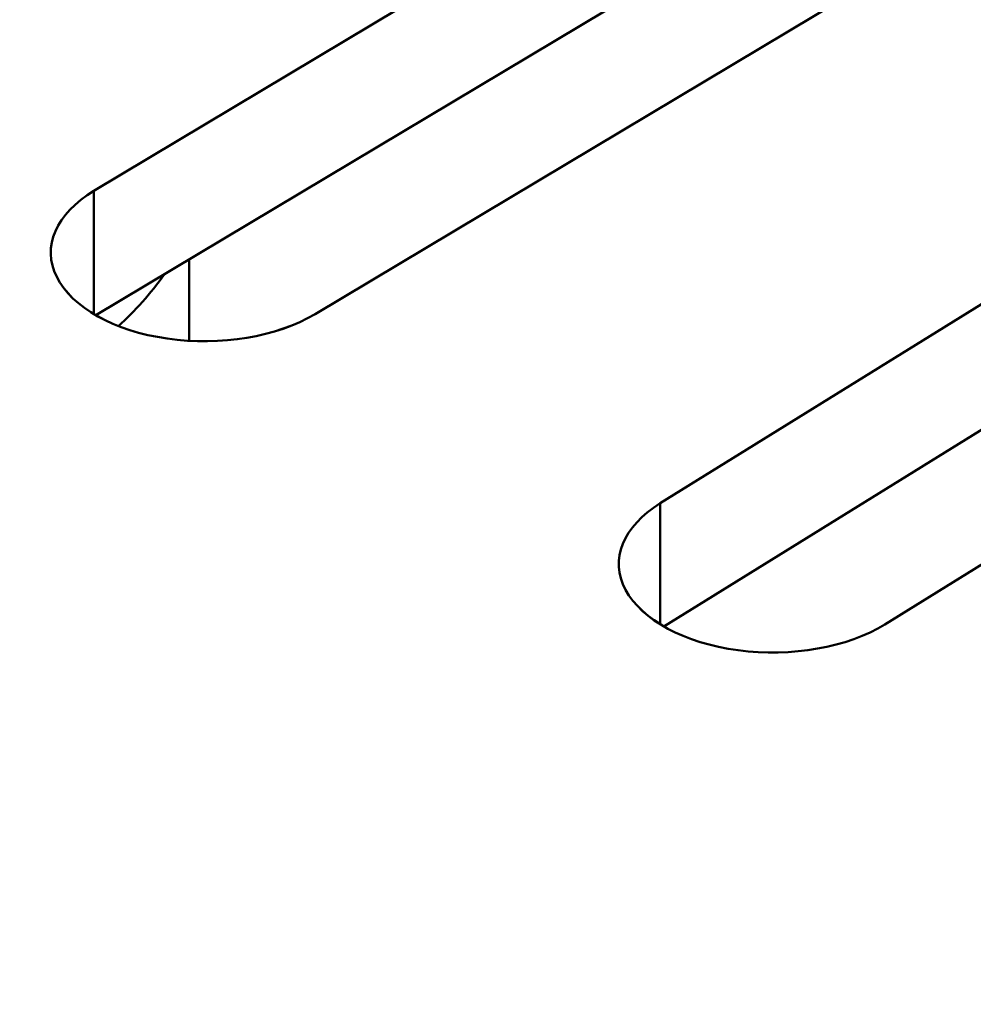
# Model space of a CAD drawing. Units: centimetres. Extents: x -106 to 62, y -44 to 44.
# Drawn here: x -90 to -89, y 11 to 12 of the extents above; entities that cross this region are included whole.
import ezdxf

# ---------------------------------------------------------------- set-up
doc = ezdxf.new("R2010")
doc.units = ezdxf.units.CM
doc.header["$MEASUREMENT"] = 0
doc.layers.add('layer 1', color=7, linetype='Continuous')

msp = doc.modelspace()

# ---------------------------------------------------------------- linework, layer by layer
at = {"layer": 'layer 1', "color": 250, "lineweight": 50}
for points in [[(-105.77548, 23.47095), (-101.44468, 13.81405), (-88.38298, 6.2729), (-71.65668, 3.7725)], [(-105.77548, 23.47095), (-101.44468, 13.81405), (-88.38298, 6.2729), (-71.65668, 3.7725)], [(-105.77548, 23.47095), (-101.44468, 13.81405), (-88.38298, 6.2729), (-71.65668, 3.7725)], [(-105.77548, 23.47095), (-101.44468, 13.81405), (-88.38298, 6.27285), (-71.65668, 3.7725)], [(-105.77548, 23.47095), (-101.44468, 13.81405), (-88.38298, 6.27285), (-71.65668, 3.7725)], [(-105.77548, 23.47095), (-101.44468, 13.81405), (-88.38298, 6.27285), (-71.65668, 3.7725)], [(-105.77548, 23.47095), (-101.44468, 13.81405), (-88.38298, 6.27285), (-71.65668, 3.7725)], [(-105.77548, 23.47095), (-101.44468, 13.81405), (-88.38298, 6.27285), (-71.65668, 3.77245)], [(-105.77548, 23.47095), (-101.44468, 13.81405), (-88.38298, 6.27285), (-71.65668, 3.77245)], [(-105.77548, 23.47095), (-101.44468, 13.81405), (-88.38298, 6.27285), (-71.65668, 3.77245)], [(-105.77548, 23.47095), (-101.44468, 13.81405), (-88.38298, 6.27285), (-71.65668, 3.77245)], [(-105.77548, 23.47095), (-101.44468, 13.81405), (-88.38298, 6.27285), (-71.65668, 3.77245)], [(-105.77548, 23.47095), (-101.44468, 13.81405), (-88.38298, 6.27285), (-71.65668, 3.77245)], [(-105.77548, 23.47095), (-101.44468, 13.81405), (-88.38298, 6.27285), (-71.65668, 3.77245)], [(-105.77548, 23.47095), (-101.44468, 13.81405), (-88.38298, 6.27285), (-71.65668, 3.77245)], [(-105.77548, 23.47095), (-101.44468, 13.81405), (-88.38298, 6.27285), (-71.65668, 3.77245)], [(-105.77548, 23.47095), (-101.44468, 13.81405), (-88.38298, 6.27285), (-71.65668, 3.77245)], [(-105.77548, 23.47095), (-101.44468, 13.81405), (-88.38298, 6.27285), (-71.65668, 3.77245)], [(-105.77548, 23.47095), (-101.44468, 13.81405), (-88.38298, 6.27285), (-71.65668, 3.77245)], [(-105.77548, 23.47095), (-101.44468, 13.81405), (-88.38298, 6.27285), (-71.65668, 3.77245)], [(-105.77548, 23.47095), (-101.44468, 13.81405), (-88.38298, 6.27285), (-71.65668, 3.77245)], [(-105.77548, 23.3485), (-101.44468, 13.69155), (-88.38298, 6.1504), (-71.65668, 3.65)], [(-105.77548, 23.3485), (-101.44468, 13.69155), (-88.38298, 6.1504), (-71.65668, 3.65)], [(-105.77548, 23.3485), (-101.44468, 13.69155), (-88.38298, 6.1504), (-71.65668, 3.65)], [(-105.77548, 23.3485), (-101.44468, 13.69155), (-88.38298, 6.1504), (-71.65668, 3.65)], [(-105.77548, 23.3485), (-101.44468, 13.69155), (-88.38298, 6.1504), (-71.65668, 3.65)], [(-105.77548, 23.3485), (-101.44468, 13.69155), (-88.38298, 6.1504), (-71.65668, 3.65)], [(-105.77548, 23.3485), (-101.44468, 13.69155), (-88.38298, 6.1504), (-71.65668, 3.65)], [(-105.77548, 23.3485), (-101.44468, 13.69155), (-88.38298, 6.1504), (-71.65668, 3.65)], [(-105.77548, 23.3485), (-101.44468, 13.69155), (-88.38298, 6.1504), (-71.65668, 3.65)], [(-105.77548, 23.3485), (-101.44468, 13.69155), (-88.38298, 6.1504), (-71.65668, 3.65)], [(-105.77548, 23.3485), (-101.44468, 13.69155), (-88.38298, 6.1504), (-71.65668, 3.65)], [(-105.77548, 23.3485), (-101.44468, 13.69155), (-88.38298, 6.1504), (-71.65668, 3.65)], [(-105.77548, 23.3485), (-101.44468, 13.69155), (-88.38298, 6.1504), (-71.65668, 3.65)], [(-105.77548, 23.3485), (-101.44468, 13.69155), (-88.38298, 6.1504), (-71.65668, 3.65)], [(-105.77548, 23.3485), (-101.44468, 13.69155), (-88.38298, 6.1504), (-71.65668, 3.65)], [(-105.77548, 23.3485), (-101.44468, 13.69155), (-88.38298, 6.1504), (-71.65668, 3.65)], [(-105.77548, 23.3485), (-101.44468, 13.69155), (-88.38298, 6.1504), (-71.65668, 3.65)], [(-105.77548, 23.3485), (-101.44468, 13.69155), (-88.38298, 6.1504), (-71.65668, 3.65)], [(-105.77548, 23.3485), (-101.44468, 13.69155), (-88.38298, 6.1504), (-71.65668, 3.65)], [(-105.77548, 23.3485), (-101.44468, 13.69155), (-88.38298, 6.1504), (-71.65668, 3.65)], [(-105.77548, 23.3485), (-101.44468, 13.69155), (-88.38298, 6.1504), (-71.65668, 3.65)], [(-105.61638, 23.00295), (-101.18463, 13.626), (-88.49653, 6.3005), (-72.25518, 3.7419)], [(-105.61638, 23.00295), (-101.18463, 13.626), (-88.49653, 6.3005), (-72.25518, 3.7419)], [(-105.61638, 23.00295), (-101.18463, 13.626), (-88.49653, 6.3005), (-72.25518, 3.74185)], [(-105.61638, 23.00295), (-101.18463, 13.626), (-88.49653, 6.3005), (-72.25518, 3.74185)], [(-105.61638, 23.00295), (-101.18463, 13.626), (-88.49653, 6.3005), (-72.25518, 3.74185)], [(-105.61638, 23.00295), (-101.18463, 13.626), (-88.49653, 6.3005), (-72.25518, 3.74185)], [(-105.61638, 23.00295), (-101.18463, 13.626), (-88.49653, 6.3005), (-72.25518, 3.74185)], [(-105.61638, 23.00295), (-101.18463, 13.626), (-88.49653, 6.3005), (-72.25518, 3.74185)], [(-105.61638, 23.00295), (-101.18463, 13.626), (-88.49653, 6.3005), (-72.25518, 3.74185)], [(-105.61638, 23.00295), (-101.18463, 13.626), (-88.49653, 6.3005), (-72.25518, 3.74185)], [(-105.61638, 23.00295), (-101.18463, 13.626), (-88.49653, 6.3005), (-72.25518, 3.74185)], [(-105.61638, 23.00295), (-101.18463, 13.626), (-88.49653, 6.3005), (-72.25518, 3.74185)], [(-105.61638, 23.00295), (-101.18463, 13.626), (-88.49653, 6.3005), (-72.25518, 3.74185)], [(-105.61638, 23.00295), (-101.18463, 13.626), (-88.49653, 6.3005), (-72.25518, 3.74185)], [(-105.61638, 23.00295), (-101.18463, 13.626), (-88.49653, 6.3005), (-72.25518, 3.74185)], [(-105.61638, 23.00295), (-101.18463, 13.626), (-88.49653, 6.3005), (-72.25518, 3.74185)], [(-105.61638, 23.00295), (-101.18463, 13.626), (-88.49653, 6.3005), (-72.25518, 3.74185)], [(-105.61638, 23.00295), (-101.18463, 13.626), (-88.49653, 6.3005), (-72.25518, 3.74185)], [(-105.61638, 23.00295), (-101.18463, 13.626), (-88.49653, 6.3005), (-72.25518, 3.74185)], [(-105.61638, 23.00295), (-101.18463, 13.626), (-88.49653, 6.3005), (-72.25518, 3.74185)], [(-105.61638, 23.00295), (-101.18463, 13.626), (-88.49653, 6.3005), (-72.25518, 3.74185)], [(-105.61638, 22.34975), (-101.18463, 12.9728), (-88.49653, 5.6473), (-72.25518, 3.0887)], [(-105.61638, 22.34975), (-101.18463, 12.9728), (-88.49653, 5.6473), (-72.25518, 3.0887)], [(-105.61638, 22.34975), (-101.18463, 12.9728), (-88.49653, 5.6473), (-72.25518, 3.0887)], [(-105.61638, 22.34975), (-101.18463, 12.9728), (-88.49653, 5.6473), (-72.25518, 3.0887)], [(-105.61638, 22.34975), (-101.18463, 12.9728), (-88.49653, 5.6473), (-72.25518, 3.0887)], [(-105.61638, 22.34975), (-101.18463, 12.9728), (-88.49653, 5.6473), (-72.25518, 3.0887)], [(-105.61638, 22.34975), (-101.18463, 12.9728), (-88.49653, 5.6473), (-72.25518, 3.0887)], [(-105.61638, 22.34975), (-101.18463, 12.9728), (-88.49653, 5.6473), (-72.25518, 3.08865)], [(-105.61638, 22.34975), (-101.18463, 12.9728), (-88.49653, 5.6473), (-72.25518, 3.08865)], [(-105.61638, 22.34975), (-101.18463, 12.9728), (-88.49653, 5.6473), (-72.25518, 3.08865)], [(-105.61638, 22.34975), (-101.18463, 12.9728), (-88.49653, 5.6473), (-72.25518, 3.08865)], [(-105.61638, 22.34975), (-101.18463, 12.9728), (-88.49653, 5.6473), (-72.25518, 3.08865)], [(-105.61638, 22.34975), (-101.18463, 12.9728), (-88.49653, 5.6473), (-72.25518, 3.08865)], [(-105.61638, 22.34975), (-101.18463, 12.9728), (-88.49653, 5.6473), (-72.25518, 3.08865)], [(-105.61638, 22.34975), (-101.18463, 12.9728), (-88.49653, 5.6473), (-72.25518, 3.08865)], [(-105.61638, 22.34975), (-101.18463, 12.9728), (-88.49653, 5.6473), (-72.25518, 3.08865)], [(-105.61638, 22.34975), (-101.18463, 12.9728), (-88.49653, 5.6473), (-72.25518, 3.08865)], [(-105.61638, 22.34975), (-101.18463, 12.9728), (-88.49653, 5.6473), (-72.25518, 3.08865)], [(-105.61638, 22.34975), (-101.18463, 12.9728), (-88.49653, 5.6473), (-72.25518, 3.08865)], [(-105.61638, 22.34975), (-101.18463, 12.9728), (-88.49653, 5.6473), (-72.25518, 3.08865)], [(-105.61638, 22.34975), (-101.18463, 12.9728), (-88.49653, 5.6473), (-72.25518, 3.08865)], [(-90.27528, 12.2197), (-90.27528, 12.2197), (-89.65013, 12.5935), (-89.65013, 12.5935)], [(-90.27348, 12.0983), (-90.27348, 12.0983), (-89.65013, 12.471), (-89.65013, 12.471)], [(-89.43433, 12.47315), (-89.43433, 12.47315), (-90.05948, 12.0994), (-90.05948, 12.0994)], [(-89.72248, 11.91475), (-89.72248, 11.91475), (-89.10868, 12.29475), (-89.10868, 12.29475)], [(-90.27528, 12.0994), (-90.27528, 12.0994), (-90.27528, 12.2197), (-90.27528, 12.2197)], [(-90.27528, 12.2197), (-90.27528, 12.2197), (-90.27528, 12.2197), (-90.27528, 12.2197)], [(-89.71893, 11.7945), (-89.71893, 11.7945), (-89.10868, 12.1723), (-89.10868, 12.1723)], [(-88.88928, 12.17665), (-88.88928, 12.17665), (-89.50308, 11.7966), (-89.50308, 11.7966)], [(-90.18243, 12.07335), (-90.18243, 12.07335), (-90.18243, 12.15275), (-90.18243, 12.15275)], [(-90.31158, 12.13565), (-90.31158, 12.13565), (-90.31158, 12.13565), (-90.31158, 12.13565)], [(-90.25143, 12.0878), (-90.23523, 12.1022), (-90.21998, 12.11935), (-90.20638, 12.13845)], [(-90.25143, 12.0878), (-90.23523, 12.1022), (-90.21998, 12.11935), (-90.20638, 12.13845)], [(-90.25143, 12.0878), (-90.23523, 12.1022), (-90.21998, 12.11935), (-90.20638, 12.13845)], [(-90.25143, 12.0878), (-90.23523, 12.1022), (-90.21998, 12.11935), (-90.20638, 12.13845)], [(-90.25143, 12.0878), (-90.23523, 12.1022), (-90.21998, 12.11935), (-90.20638, 12.13845)], [(-90.25143, 12.0878), (-90.23523, 12.1022), (-90.21998, 12.11935), (-90.20638, 12.13845)], [(-90.25143, 12.0878), (-90.23523, 12.1022), (-90.21998, 12.11935), (-90.20638, 12.13845)], [(-90.25143, 12.0878), (-90.23523, 12.1022), (-90.21998, 12.11935), (-90.20638, 12.13845)], [(-90.25143, 12.0878), (-90.23523, 12.1022), (-90.21998, 12.11935), (-90.20638, 12.13845)], [(-90.25143, 12.0878), (-90.23523, 12.1022), (-90.21998, 12.11935), (-90.20638, 12.13845)], [(-90.25143, 12.0878), (-90.23523, 12.1022), (-90.21998, 12.11935), (-90.20638, 12.13845)], [(-90.25143, 12.0878), (-90.23523, 12.1022), (-90.21998, 12.11935), (-90.20638, 12.13845)], [(-90.25143, 12.0878), (-90.23523, 12.1022), (-90.21998, 12.11935), (-90.20638, 12.13845)], [(-90.25143, 12.0878), (-90.23523, 12.1022), (-90.21998, 12.11935), (-90.20638, 12.13845)], [(-90.25143, 12.0878), (-90.23523, 12.1022), (-90.21998, 12.11935), (-90.20638, 12.13845)], [(-90.25143, 12.0878), (-90.23523, 12.1022), (-90.21998, 12.11935), (-90.20638, 12.13845)], [(-90.25143, 12.0878), (-90.23523, 12.1022), (-90.21998, 12.11935), (-90.20638, 12.13845)], [(-90.25143, 12.0878), (-90.23523, 12.1022), (-90.21998, 12.11935), (-90.20638, 12.13845)], [(-90.25143, 12.0878), (-90.23523, 12.1022), (-90.21998, 12.11935), (-90.20638, 12.13845)], [(-90.25143, 12.0878), (-90.23523, 12.1022), (-90.21998, 12.11935), (-90.20638, 12.13845)], [(-90.25143, 12.0878), (-90.23523, 12.1022), (-90.21998, 12.11935), (-90.20638, 12.13845)], [(-90.20638, 12.13845), (-90.20638, 12.13845), (-90.20638, 12.13845), (-90.20638, 12.13845)], [(-90.05948, 12.0994), (-90.05948, 12.0994), (-90.05948, 12.09935), (-90.05948, 12.09935)], [(-90.25143, 12.0878), (-90.25143, 12.0878), (-90.25143, 12.0878), (-90.25143, 12.0878)], [(-90.20368, 12.0755), (-90.20368, 12.0755), (-90.20368, 12.0755), (-90.20368, 12.0755)], [(-89.72248, 11.7966), (-89.72248, 11.7966), (-89.72248, 11.91475), (-89.72248, 11.91475)], [(-89.72248, 11.91475), (-89.72248, 11.91475), (-89.72248, 11.91475), (-89.72248, 11.91475)], [(-89.75623, 11.83035), (-89.75623, 11.83035), (-89.75623, 11.83035), (-89.75623, 11.83035)], [(-89.50308, 11.7966), (-89.50308, 11.7966), (-89.50308, 11.7966), (-89.50308, 11.7966)], [(-89.64653, 11.7713), (-89.64653, 11.7713), (-89.64653, 11.7713), (-89.64653, 11.7713)]]:
    msp.add_open_spline(points, degree=3, dxfattribs=at)
for points in [[(-90.27528, 12.2197), (-90.31253, 12.19745), (-90.32638, 12.1654), (-90.31158, 12.13565), (-90.31158, 12.13565), (-90.29683, 12.10595), (-90.25568, 12.083), (-90.20368, 12.0755), (-90.20368, 12.0755), (-90.15168, 12.06805), (-90.09673, 12.07715), (-90.05948, 12.0994)], [(-90.27528, 12.2197), (-90.31253, 12.19745), (-90.32638, 12.1654), (-90.31158, 12.13565), (-90.31158, 12.13565), (-90.29683, 12.10595), (-90.25568, 12.083), (-90.20368, 12.0755), (-90.20368, 12.0755), (-90.15168, 12.06805), (-90.09673, 12.07715), (-90.05948, 12.0994)], [(-90.27528, 12.2197), (-90.31253, 12.19745), (-90.32638, 12.1654), (-90.31158, 12.13565), (-90.31158, 12.13565), (-90.29683, 12.10595), (-90.25568, 12.083), (-90.20368, 12.0755), (-90.20368, 12.0755), (-90.15168, 12.06805), (-90.09673, 12.07715), (-90.05948, 12.0994)], [(-90.27528, 12.2197), (-90.31253, 12.19745), (-90.32638, 12.1654), (-90.31158, 12.13565), (-90.31158, 12.13565), (-90.29683, 12.10595), (-90.25568, 12.083), (-90.20368, 12.0755), (-90.20368, 12.0755), (-90.15168, 12.06805), (-90.09673, 12.07715), (-90.05948, 12.0994)], [(-90.27528, 12.2197), (-90.31253, 12.19745), (-90.32638, 12.1654), (-90.31158, 12.13565), (-90.31158, 12.13565), (-90.29683, 12.10595), (-90.25568, 12.083), (-90.20368, 12.0755), (-90.20368, 12.0755), (-90.15168, 12.06805), (-90.09673, 12.07715), (-90.05948, 12.0994)], [(-90.27528, 12.2197), (-90.31253, 12.19745), (-90.32638, 12.1654), (-90.31158, 12.13565), (-90.31158, 12.13565), (-90.29683, 12.10595), (-90.25568, 12.083), (-90.20368, 12.0755), (-90.20368, 12.0755), (-90.15168, 12.06805), (-90.09673, 12.07715), (-90.05948, 12.0994)], [(-90.27528, 12.2197), (-90.31253, 12.19745), (-90.32638, 12.1654), (-90.31158, 12.13565), (-90.31158, 12.13565), (-90.29683, 12.10595), (-90.25568, 12.083), (-90.20368, 12.0755), (-90.20368, 12.0755), (-90.15168, 12.06805), (-90.09673, 12.07715), (-90.05948, 12.0994)], [(-90.27528, 12.2197), (-90.31253, 12.19745), (-90.32638, 12.1654), (-90.31158, 12.13565), (-90.31158, 12.13565), (-90.29683, 12.10595), (-90.25568, 12.083), (-90.20368, 12.0755), (-90.20368, 12.0755), (-90.15168, 12.06805), (-90.09673, 12.0771), (-90.05948, 12.0994)], [(-90.27528, 12.2197), (-90.31253, 12.19745), (-90.32638, 12.1654), (-90.31158, 12.13565), (-90.31158, 12.13565), (-90.29683, 12.10595), (-90.25568, 12.083), (-90.20368, 12.0755), (-90.20368, 12.0755), (-90.15168, 12.068), (-90.09673, 12.0771), (-90.05948, 12.0994)], [(-90.27528, 12.2197), (-90.31253, 12.19745), (-90.32638, 12.1654), (-90.31158, 12.13565), (-90.31158, 12.13565), (-90.29683, 12.10595), (-90.25568, 12.083), (-90.20368, 12.0755), (-90.20368, 12.0755), (-90.15168, 12.068), (-90.09673, 12.0771), (-90.05948, 12.0994)], [(-90.27528, 12.2197), (-90.31253, 12.19745), (-90.32638, 12.1654), (-90.31158, 12.13565), (-90.31158, 12.13565), (-90.29683, 12.10595), (-90.25568, 12.083), (-90.20368, 12.0755), (-90.20368, 12.0755), (-90.15168, 12.068), (-90.09673, 12.0771), (-90.05948, 12.0994)], [(-90.27528, 12.2197), (-90.31253, 12.19745), (-90.32638, 12.1654), (-90.31158, 12.13565), (-90.31158, 12.13565), (-90.29683, 12.10595), (-90.25568, 12.083), (-90.20368, 12.0755), (-90.20368, 12.0755), (-90.15168, 12.068), (-90.09673, 12.0771), (-90.05948, 12.0994)], [(-90.27528, 12.2197), (-90.31253, 12.19745), (-90.32638, 12.1654), (-90.31158, 12.13565), (-90.31158, 12.13565), (-90.29683, 12.1059), (-90.25568, 12.083), (-90.20368, 12.0755), (-90.20368, 12.0755), (-90.15168, 12.068), (-90.09673, 12.0771), (-90.05948, 12.0994)], [(-90.27528, 12.2197), (-90.31253, 12.19745), (-90.32638, 12.1654), (-90.31158, 12.13565), (-90.31158, 12.13565), (-90.29683, 12.1059), (-90.25568, 12.083), (-90.20368, 12.0755), (-90.20368, 12.0755), (-90.15168, 12.068), (-90.09673, 12.0771), (-90.05948, 12.0994)], [(-90.27528, 12.2197), (-90.31253, 12.19745), (-90.32638, 12.1654), (-90.31158, 12.13565), (-90.31158, 12.13565), (-90.29683, 12.1059), (-90.25568, 12.083), (-90.20368, 12.0755), (-90.20368, 12.0755), (-90.15168, 12.068), (-90.09673, 12.0771), (-90.05948, 12.0994)], [(-90.27528, 12.2197), (-90.31253, 12.19745), (-90.32638, 12.1654), (-90.31158, 12.13565), (-90.31158, 12.13565), (-90.29683, 12.1059), (-90.25568, 12.083), (-90.20368, 12.0755), (-90.20368, 12.0755), (-90.15168, 12.068), (-90.09673, 12.0771), (-90.05948, 12.0994)], [(-90.27528, 12.2197), (-90.31253, 12.19745), (-90.32638, 12.1654), (-90.31158, 12.13565), (-90.31158, 12.13565), (-90.29683, 12.1059), (-90.25568, 12.083), (-90.20368, 12.0755), (-90.20368, 12.0755), (-90.15168, 12.068), (-90.09673, 12.0771), (-90.05948, 12.0994)], [(-90.27528, 12.2197), (-90.31253, 12.19745), (-90.32638, 12.1654), (-90.31158, 12.13565), (-90.31158, 12.13565), (-90.29683, 12.1059), (-90.25568, 12.083), (-90.20368, 12.0755), (-90.20368, 12.0755), (-90.15168, 12.068), (-90.09673, 12.0771), (-90.05948, 12.0994)], [(-90.27528, 12.2197), (-90.31253, 12.19745), (-90.32638, 12.1654), (-90.31158, 12.13565), (-90.31158, 12.13565), (-90.29683, 12.1059), (-90.25568, 12.083), (-90.20368, 12.0755), (-90.20368, 12.0755), (-90.15168, 12.068), (-90.09673, 12.0771), (-90.05948, 12.09935)], [(-90.27528, 12.2197), (-90.31253, 12.19745), (-90.32638, 12.1654), (-90.31158, 12.13565), (-90.31158, 12.13565), (-90.29683, 12.1059), (-90.25568, 12.083), (-90.20368, 12.0755), (-90.20368, 12.0755), (-90.15168, 12.068), (-90.09673, 12.0771), (-90.05948, 12.09935)], [(-90.27528, 12.2197), (-90.31253, 12.19745), (-90.32638, 12.1654), (-90.31158, 12.13565), (-90.31158, 12.13565), (-90.29683, 12.1059), (-90.25568, 12.083), (-90.20368, 12.0755), (-90.20368, 12.0755), (-90.15168, 12.068), (-90.09673, 12.0771), (-90.05948, 12.09935)], [(-89.72248, 11.91475), (-89.75903, 11.8921), (-89.77193, 11.85995), (-89.75623, 11.83035), (-89.75623, 11.83035), (-89.74058, 11.8008), (-89.69878, 11.77825), (-89.64653, 11.7713), (-89.64653, 11.7713), (-89.59433, 11.76435), (-89.53963, 11.774), (-89.50308, 11.7966)], [(-89.72248, 11.91475), (-89.75903, 11.8921), (-89.77193, 11.85995), (-89.75623, 11.83035), (-89.75623, 11.83035), (-89.74058, 11.8008), (-89.69878, 11.77825), (-89.64653, 11.7713), (-89.64653, 11.7713), (-89.59433, 11.76435), (-89.53963, 11.774), (-89.50308, 11.7966)], [(-89.72248, 11.91475), (-89.75903, 11.8921), (-89.77193, 11.85995), (-89.75623, 11.83035), (-89.75623, 11.83035), (-89.74058, 11.8008), (-89.69878, 11.77825), (-89.64653, 11.7713), (-89.64653, 11.7713), (-89.59433, 11.76435), (-89.53963, 11.774), (-89.50308, 11.7966)], [(-89.72248, 11.91475), (-89.75903, 11.8921), (-89.77193, 11.85995), (-89.75623, 11.83035), (-89.75623, 11.83035), (-89.74058, 11.80075), (-89.69878, 11.77825), (-89.64653, 11.7713), (-89.64653, 11.7713), (-89.59433, 11.76435), (-89.53963, 11.774), (-89.50308, 11.7966)], [(-89.72248, 11.91475), (-89.75903, 11.8921), (-89.77193, 11.85995), (-89.75623, 11.83035), (-89.75623, 11.83035), (-89.74058, 11.80075), (-89.69878, 11.77825), (-89.64653, 11.7713), (-89.64653, 11.7713), (-89.59433, 11.76435), (-89.53963, 11.774), (-89.50308, 11.7966)], [(-89.72248, 11.91475), (-89.75903, 11.8921), (-89.77193, 11.85995), (-89.75623, 11.83035), (-89.75623, 11.83035), (-89.74058, 11.80075), (-89.69878, 11.77825), (-89.64653, 11.7713), (-89.64653, 11.7713), (-89.59433, 11.76435), (-89.53963, 11.774), (-89.50308, 11.7966)], [(-89.72248, 11.91475), (-89.75903, 11.8921), (-89.77193, 11.85995), (-89.75623, 11.83035), (-89.75623, 11.83035), (-89.74058, 11.80075), (-89.69878, 11.77825), (-89.64653, 11.7713), (-89.64653, 11.7713), (-89.59433, 11.76435), (-89.53963, 11.774), (-89.50308, 11.7966)], [(-89.72248, 11.91475), (-89.75903, 11.8921), (-89.77193, 11.85995), (-89.75623, 11.83035), (-89.75623, 11.83035), (-89.74058, 11.80075), (-89.69878, 11.77825), (-89.64653, 11.7713), (-89.64653, 11.7713), (-89.59433, 11.76435), (-89.53963, 11.774), (-89.50308, 11.7966)], [(-89.72248, 11.91475), (-89.75903, 11.8921), (-89.77193, 11.85995), (-89.75623, 11.83035), (-89.75623, 11.83035), (-89.74058, 11.80075), (-89.69878, 11.77825), (-89.64653, 11.7713), (-89.64653, 11.7713), (-89.59433, 11.76435), (-89.53963, 11.774), (-89.50308, 11.7966)], [(-89.72248, 11.91475), (-89.75903, 11.8921), (-89.77193, 11.85995), (-89.75623, 11.83035), (-89.75623, 11.83035), (-89.74058, 11.80075), (-89.69878, 11.77825), (-89.64653, 11.7713), (-89.64653, 11.7713), (-89.59433, 11.76435), (-89.53963, 11.774), (-89.50308, 11.7966)], [(-89.72248, 11.91475), (-89.75903, 11.8921), (-89.77193, 11.85995), (-89.75623, 11.83035), (-89.75623, 11.83035), (-89.74058, 11.80075), (-89.69878, 11.77825), (-89.64653, 11.7713), (-89.64653, 11.7713), (-89.59433, 11.76435), (-89.53963, 11.774), (-89.50308, 11.7966)], [(-89.72248, 11.91475), (-89.75903, 11.8921), (-89.77193, 11.85995), (-89.75623, 11.83035), (-89.75623, 11.83035), (-89.74058, 11.80075), (-89.69878, 11.77825), (-89.64653, 11.7713), (-89.64653, 11.7713), (-89.59433, 11.76435), (-89.53963, 11.774), (-89.50308, 11.7966)], [(-89.72248, 11.91475), (-89.75903, 11.8921), (-89.77193, 11.85995), (-89.75623, 11.83035), (-89.75623, 11.83035), (-89.74058, 11.80075), (-89.69878, 11.77825), (-89.64653, 11.7713), (-89.64653, 11.7713), (-89.59433, 11.76435), (-89.53963, 11.774), (-89.50308, 11.7966)], [(-89.72248, 11.91475), (-89.75903, 11.8921), (-89.77193, 11.85995), (-89.75623, 11.83035), (-89.75623, 11.83035), (-89.74058, 11.80075), (-89.69878, 11.77825), (-89.64653, 11.7713), (-89.64653, 11.7713), (-89.59433, 11.76435), (-89.53963, 11.774), (-89.50308, 11.7966)], [(-89.72248, 11.91475), (-89.75903, 11.8921), (-89.77193, 11.85995), (-89.75623, 11.83035), (-89.75623, 11.83035), (-89.74058, 11.80075), (-89.69878, 11.77825), (-89.64653, 11.7713), (-89.64653, 11.7713), (-89.59433, 11.76435), (-89.53963, 11.774), (-89.50308, 11.7966)], [(-89.72248, 11.91475), (-89.75903, 11.8921), (-89.77193, 11.85995), (-89.75623, 11.83035), (-89.75623, 11.83035), (-89.74058, 11.80075), (-89.69878, 11.77825), (-89.64653, 11.7713), (-89.64653, 11.7713), (-89.59433, 11.76435), (-89.53963, 11.774), (-89.50308, 11.7966)], [(-89.72248, 11.91475), (-89.75903, 11.8921), (-89.77193, 11.85995), (-89.75623, 11.83035), (-89.75623, 11.83035), (-89.74058, 11.80075), (-89.69878, 11.77825), (-89.64653, 11.7713), (-89.64653, 11.7713), (-89.59433, 11.76435), (-89.53963, 11.774), (-89.50308, 11.7966)], [(-89.72248, 11.91475), (-89.75903, 11.8921), (-89.77193, 11.85995), (-89.75623, 11.83035), (-89.75623, 11.83035), (-89.74058, 11.80075), (-89.69878, 11.77825), (-89.64653, 11.7713), (-89.64653, 11.7713), (-89.59433, 11.76435), (-89.53963, 11.774), (-89.50308, 11.7966)], [(-89.72248, 11.91475), (-89.75903, 11.8921), (-89.77193, 11.85995), (-89.75623, 11.83035), (-89.75623, 11.83035), (-89.74058, 11.80075), (-89.69878, 11.77825), (-89.64653, 11.7713), (-89.64653, 11.7713), (-89.59433, 11.76435), (-89.53963, 11.774), (-89.50308, 11.7966)], [(-89.72248, 11.91475), (-89.75903, 11.8921), (-89.77193, 11.85995), (-89.75623, 11.83035), (-89.75623, 11.83035), (-89.74058, 11.80075), (-89.69878, 11.77825), (-89.64653, 11.7713), (-89.64653, 11.7713), (-89.59433, 11.76435), (-89.53963, 11.774), (-89.50308, 11.7966)], [(-89.72248, 11.91475), (-89.75903, 11.8921), (-89.77193, 11.85995), (-89.75623, 11.83035), (-89.75623, 11.83035), (-89.74058, 11.80075), (-89.69878, 11.77825), (-89.64653, 11.7713), (-89.64653, 11.7713), (-89.59433, 11.76435), (-89.53963, 11.774), (-89.50308, 11.7966)]]:
    msp.add_open_spline(points, degree=3, knots=[0, 0, 0, 0, 0.25, 0.25, 0.25, 0.25, 0.5, 0.5, 0.5, 0.5, 1, 1, 1, 1], dxfattribs=at)

doc.saveas('drawing.dxf')
